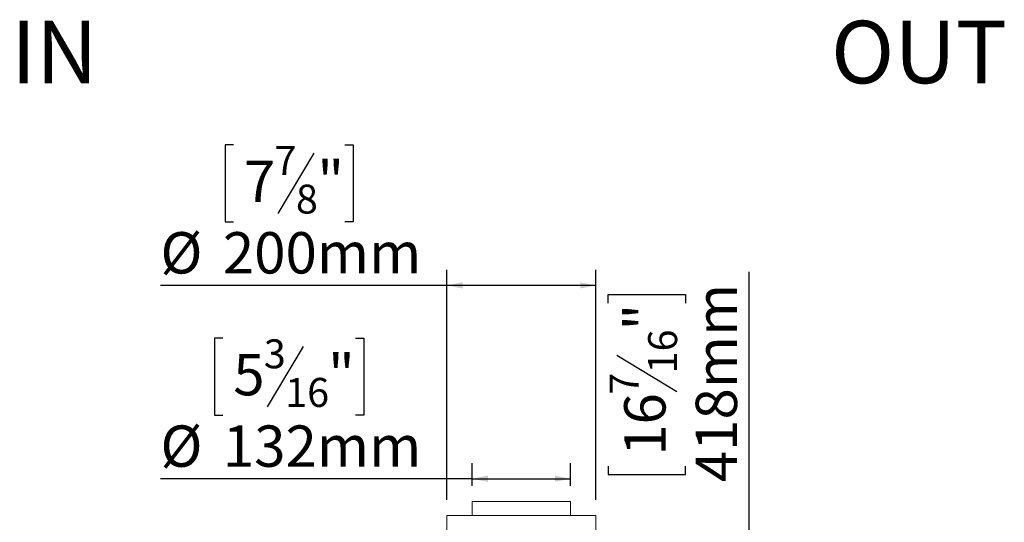
# Model space of a CAD drawing. Units: millimetres. Extents: x 97 to 3818, y 39 to 3094.
# Drawn here: x 2621 to 3566, y 2282 to 2765 of the extents above; entities that cross this region are included whole.
import ezdxf

# ---------------------------------------------------------------- set-up
doc = ezdxf.new("R2010")
doc.units = ezdxf.units.MM
doc.header["$LTSCALE"] = 15
doc.layers.add('FORMAT', color=7, linetype='Continuous')
doc.styles.add('SLDTEXTSTYLE1', font='TXT', dxfattribs={"width": 0.75})
doc.dimstyles.new('SLDDIMSTYLE0', dxfattribs={"dimtxt": 39.6875, "dimasz": 15, "dimexe": 0, "dimexo": 0.0625, "dimgap": 9.921875, "dimtad": 1, "dimdec": 0, "dimlfac": 1.4, "dimrnd": 1e-09, "dimzin": 12, "dimdsep": 46, "dimtxsty": 'SLDTEXTSTYLE1', "dimsah": 1, "dimcen": 0.09, "dimadec": 0, "dimazin": 3, "dimtfac": 1, "dimtdec": 0, "dimtofl": 0, "dimtmove": 0, "dimatfit": 3, "dimfxl": 0, "dimfrac": 2, "dimtolj": 1, "dimtzin": 12, "dimarcsym": 0})

# ---------------------------------------------------------------- blocks, each defined once
blk = doc.blocks.new('_D_8')
at = {"layer": 'FORMAT', "color": 7}
for p, q in [((3320.85, 2233.07), (3320.85, 2522.67)), ((3185.81, 2492.82), (3185.81, 2500.86)), ((3185.81, 2500.86), (3259.89, 2500.86)), ((3259.89, 2500.86), (3259.89, 2492.82)), ((3193.99, 2442.63), (3251.71, 2408)), ((3185.81, 2336.08), (3185.81, 2328.03)), ((3259.89, 2328.03), (3259.89, 2336.08)), ((3185.81, 2328.03), (3259.89, 2328.03)), ((3318.3, 2233.07), (3305.85, 2233.07)), ((3320.85, 1934.5), (3320.85, 2233.07)), ((3318.3, 1934.5), (3305.85, 1934.5))]:
    blk.add_line(p, q, dxfattribs=at)
for points in [[(3320.85, 2233.07), (3317.85, 2218.07), (3323.85, 2218.07)], [(3320.85, 1934.5), (3323.85, 1949.5), (3317.85, 1949.5)]]:
    blk.add_solid(points, dxfattribs=at)
at = {"layer": 'FORMAT', "color": 7, "attachment_point": 1, "rotation": 90, "style": 'SLDTEXTSTYLE1'}
for s, insert, char_height in [('418mm', (3269.69, 2320.85), 39.688), ('"', (3201.07, 2466.37), 39.69), ('16', (3224.08, 2425.31), 27.781), ('7', (3187.04, 2404.78), 27.78), ('16', (3201.07, 2346.14), 39.688)]:
    blk.add_mtext(s, dxfattribs=dict(at, insert=insert, char_height=char_height))
blk = doc.blocks.new('_D_10')
at = {"layer": 'FORMAT'}
for p, q in [((2815.95, 2459.12), (2807.9, 2459.12)), ((2807.9, 2459.12), (2807.9, 2385.03)), ((2943.36, 2459.12), (2951.41, 2459.12)), ((2951.41, 2459.12), (2951.41, 2385.03)), ((2893.18, 2450.94), (2858.54, 2393.21)), ((2807.9, 2385.03), (2815.95, 2385.03)), ((2951.41, 2385.03), (2943.36, 2385.03)), ((3055.3, 2317.35), (3055.3, 2339.07)), ((3149.59, 2317.35), (3149.59, 2339.07)), ((3055.3, 2324.07), (2756.11, 2324.07)), ((3055.3, 2324.07), (3149.59, 2324.07))]:
    blk.add_line(p, q, dxfattribs=at)
for points in [[(3055.3, 2324.07), (3070.3, 2321.07), (3070.3, 2327.07)], [(3149.59, 2324.07), (3134.59, 2327.07), (3134.59, 2321.07)]]:
    blk.add_solid(points, dxfattribs=at)
at = {"layer": 'FORMAT', "attachment_point": 1, "style": 'SLDTEXTSTYLE1'}
for s, insert, char_height in [('3', (2855.33, 2457.89), 27.78), ('5', (2826.01, 2443.86), 39.69), ('"', (2916.91, 2443.86), 39.69), ('16', (2875.86, 2420.85), 27.781), ('%%c', (2756.11, 2375.23), 39.688), ('132mm', (2816.01, 2375.23), 39.688)]:
    blk.add_mtext(s, dxfattribs=dict(at, insert=insert, char_height=char_height))
blk = doc.blocks.new('_D_11')
at = {"layer": 'FORMAT'}
for p, q in [((2826.21, 2644.73), (2818.16, 2644.73)), ((2818.16, 2644.73), (2818.16, 2570.65)), ((2903.44, 2636.55), (2868.81, 2578.83)), ((2933.1, 2644.73), (2941.15, 2644.73)), ((2941.15, 2644.73), (2941.15, 2570.65)), ((2818.16, 2570.65), (2826.21, 2570.65)), ((2941.15, 2570.65), (2933.1, 2570.65)), ((3031.02, 2303.78), (3031.02, 2524.69)), ((3173.87, 2303.78), (3173.87, 2524.69)), ((3031.02, 2509.69), (2756.11, 2509.69)), ((3173.87, 2509.69), (3031.02, 2509.69))]:
    blk.add_line(p, q, dxfattribs=at)
for points in [[(3031.02, 2509.69), (3046.02, 2506.69), (3046.02, 2512.69)], [(3173.87, 2509.69), (3158.87, 2512.69), (3158.87, 2506.69)]]:
    blk.add_solid(points, dxfattribs=at)
at = {"layer": 'FORMAT', "attachment_point": 1, "style": 'SLDTEXTSTYLE1'}
for s, insert, char_height in [('7', (2865.6, 2643.5), 27.78), ('7', (2836.27, 2629.47), 39.69), ('"', (2906.65, 2629.47), 39.69), ('8', (2886.12, 2606.46), 27.78), ('%%c', (2756.11, 2560.85), 39.688), ('200mm', (2816.01, 2560.85), 39.688)]:
    blk.add_mtext(s, dxfattribs=dict(at, insert=insert, char_height=char_height))

msp = doc.modelspace()

# ---------------------------------------------------------------- linework, layer by layer
at = {"color": 7, "linetype": 'Continuous', "lineweight": 15}
for p, q in [((3055.3, 2302.35), (3055.3, 2288.78)), ((3055.3, 2302.35), (3149.59, 2302.35)), ((3149.59, 2288.78), (3149.59, 2302.35)), ((3031.02, 2288.78), (3031.02, 2255.92)), ((3031.02, 2288.78), (3102.45, 2288.78)), ((3102.45, 2288.78), (3173.87, 2288.78)), ((3173.87, 2247.35), (3173.87, 2288.78))]:
    msp.add_line(p, q, dxfattribs=at)

# ---------------------------------------------------------------- texts
at = {"layer": 'FORMAT', "color": 7, "char_height": 60, "attachment_point": 3, "style": 'SLDTEXTSTYLE1'}
for s, insert in [('IN', (2695.96, 2763.81)), ('OUT', (3568.35, 2763.81))]:
    msp.add_mtext(s, dxfattribs=dict(at, insert=insert))

# ---------------------------------------------------------------- dimensions: what is measured, and where the dimension line sits
at = {"layer": 'FORMAT'}
for base, p1, p2, picture, middle in [((3031.02, 2509.69), (3173.87, 2288.78), (3031.02, 2288.78), '_D_11', (2879.65, 2509.69)), ((3149.59, 2324.07), (3055.3, 2302.35), (3149.59, 2302.35), '_D_10', (2879.65, 2324.07))]:
    dim = msp.add_linear_dim(base=base, p1=p1, p2=p2, text='%%c<>', dimstyle='SLDDIMSTYLE0', dxfattribs=at)
    dim.commit()
    dim.dimension.update_dxf_attribs({"geometry": picture, "text_midpoint": middle, "dimtype": 160})
at = {"layer": 'FORMAT', "color": 7}
dim = msp.add_linear_dim(base=(3320.85, 2233.07), p1=(3333.3, 1934.5), p2=(3333.3, 2233.07), angle=90, dimstyle='SLDDIMSTYLE0', dxfattribs=at)
dim.commit()
dim.dimension.update_dxf_attribs({"geometry": '_D_8', "text_midpoint": (3320.85, 2414.45), "dimtype": 160})

doc.saveas('drawing.dxf')
